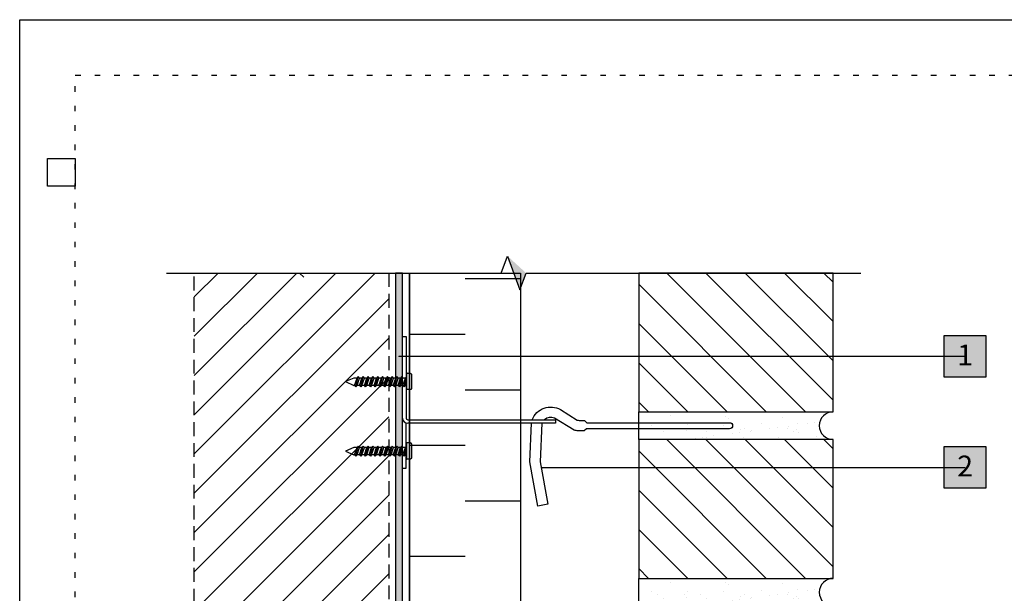
# Model space of a CAD drawing. Units: inches. Extents: x 0 to 3866, y -396 to 6409.
# Drawn here: x 0 to 18, y -212 to -202 of the extents above; entities that cross this region are included whole.
import ezdxf
from ezdxf.enums import TextEntityAlignment as Align

# ---------------------------------------------------------------- set-up
doc = ezdxf.new("R2010")
doc.units = ezdxf.units.IN
doc.header["$MEASUREMENT"] = 0
doc.linetypes.add('DASHED2', pattern=[0.375, 0.25, -0.125])
doc.linetypes.add('DOT', pattern=[0.25, 0, -0.25])
for name, color, linetype in [('BE-ANNOTATION', 1, 'Continuous'), ('BE-CLADDING', 5, 'Continuous'), ('BE-EXIST CONST HATCH', 253, 'Continuous'), ('BE-EXISTING CONSTRUCION', 170, 'Continuous'), ('BE-FRAMING', 253, 'Continuous'), ('BE-GENERAL CONSTUCTION', 251, 'Continuous'), ('BE-INSULATION', 253, 'Continuous'), ('BE-WRB', 3, 'Continuous')]:
    doc.layers.add(name, color=color, linetype=linetype)
doc.layers.add('BE-Z-NOPLOT', color=212, linetype='Continuous', plot=False)
doc.styles.add('GRACE DETAILING', font='GOTHIC.TTF', dxfattribs={"height": 0.078125})
doc.styles.get("Standard").update_dxf_attribs({"font": 'arial.ttf'})
doc.dimstyles.new('RDH.2013', dxfattribs={"dimscale": 0, "dimtxt": 0.078125, "dimasz": 0.09375, "dimexe": 0.09375, "dimexo": 0.125, "dimgap": 0.09375, "dimtad": 1, "dimdec": 3, "dimzin": 3, "dimdsep": 46, "dimlunit": 4, "dimtxsty": 'GRACE DETAILING', "dimblk": 'ARCHTICK', "dimcen": 0.125, "dimdle": 0.09375, "dimclrd": 256, "dimclre": 256, "dimclrt": 256, "dimadec": 0, "dimazin": 0, "dimtfac": 1, "dimtdec": 3, "dimtix": 1, "dimtofl": 0, "dimtmove": 0, "dimatfit": 3, "dimfxl": 0.625, "dimfrac": 2, "dimtolj": 1, "dimtzin": 0, "dimlwd": -1, "dimlwe": -1, "dimarcsym": 0})

# ---------------------------------------------------------------- blocks, each defined once
blk = doc.blocks.new('GCP TITLEBLOCK')
at = {"layer": 'BE-Z-NOPLOT'}
for points in [[(0, 38), (33, 38), (33, 0), (0, 0)], [(1, 35), (0.5, 35), (0.5, 35.5), (1, 35.5)]]:
    blk.add_lwpolyline(points, close=True, dxfattribs=at)
at = {"layer": 'BE-Z-NOPLOT', "linetype": 'DOT'}
blk.add_lwpolyline([(1, 37), (32, 37), (32, 1), (1, 1)], close=True, dxfattribs=at)
blk = doc.blocks.new('*U43')
at = {"layer": 'BE-EXISTING CONSTRUCION'}
h = blk.add_hatch(dxfattribs=at)
h.set_pattern_fill('_USER', color=253, scale=0.5, angle=45, style=0, pattern_type=0)
h.set_pattern_definition([(135, (95.09284, -38.9888), (0.3535534, 0.3535534), [])])
h.paths.add_polyline_path([(0, 18.5), (3.5, 18.5), (3.5, 21), (0, 21)])
h = blk.add_hatch(dxfattribs=at)
h.set_pattern_fill('AR-SAND', color=253, scale=0.25, style=0)
h.set_pattern_definition([(37.5, (0, 18), (-0.01575, 0.481706), [0, -0.38, 0, -0.425, 0, -0.40625]), (7.5, (0, 18), (0.44244, 0.70554), [0, -0.205, 0, -0.3425, 0, -0.13125]), (327.5, (-0.3075, 18), (0.778535, 0.001415), [0, -0.125, 0, -0.45, 0, -0.5875]), (317.5, (-0.3075, 18), (0.75153, 0.21942), [0, -0.0625, 0, -0.295, 0, -0.3375])])
edge = h.paths.add_edge_path()
edge.add_line((0, 18.5), (0, 18))
edge.add_line((0, 18), (3.5, 18))
edge.add_arc((3.5, 18.25), 0.25, 90, 270, ccw=False)
edge.add_line((3.5, 18.5), (0, 18.5))
h = blk.add_hatch(dxfattribs=at)
h.set_pattern_fill('_USER', color=253, scale=0.5, angle=45, style=0, pattern_type=0)
h.set_pattern_definition([(135, (95.09284, -41.9888), (0.3535534, 0.3535534), [])])
h.paths.add_polyline_path([(0, 15.5), (3.5, 15.5), (3.5, 18), (0, 18)])
h = blk.add_hatch(dxfattribs=at)
h.set_pattern_fill('AR-SAND', color=253, scale=0.25, style=0)
h.set_pattern_definition([(37.5, (0, 15), (-0.01575, 0.481706), [0, -0.38, 0, -0.425, 0, -0.40625]), (7.5, (0, 15), (0.44244, 0.70554), [0, -0.205, 0, -0.3425, 0, -0.13125]), (327.5, (-0.3075, 15), (0.778535, 0.001415), [0, -0.125, 0, -0.45, 0, -0.5875]), (317.5, (-0.3075, 15), (0.75153, 0.21942), [0, -0.0625, 0, -0.295, 0, -0.3375])])
edge = h.paths.add_edge_path()
edge.add_line((0, 15.5), (0, 15))
edge.add_line((0, 15), (3.5, 15))
edge.add_arc((3.5, 15.25), 0.25, 90, 270, ccw=False)
edge.add_line((3.5, 15.5), (0, 15.5))
h = blk.add_hatch(dxfattribs=at)
h.set_pattern_fill('_USER', color=253, scale=0.5, angle=45, style=0, pattern_type=0)
h.set_pattern_definition([(135, (95.09284, -44.9888), (0.3535534, 0.3535534), [])])
h.paths.add_polyline_path([(0, 12.5), (3.5, 12.5), (3.5, 15), (0, 15)])
h = blk.add_hatch(dxfattribs=at)
h.set_pattern_fill('AR-SAND', color=253, scale=0.25, style=0)
h.set_pattern_definition([(37.5, (0, 12), (-0.01575, 0.481706), [0, -0.38, 0, -0.425, 0, -0.40625]), (7.5, (0, 12), (0.44244, 0.70554), [0, -0.205, 0, -0.3425, 0, -0.13125]), (327.5, (-0.3075, 12), (0.778535, 0.001415), [0, -0.125, 0, -0.45, 0, -0.5875]), (317.5, (-0.3075, 12), (0.75153, 0.21942), [0, -0.0625, 0, -0.295, 0, -0.3375])])
edge = h.paths.add_edge_path()
edge.add_line((0, 12.5), (0, 12))
edge.add_line((0, 12), (3.5, 12))
edge.add_arc((3.5, 12.25), 0.25, 90, 270, ccw=False)
edge.add_line((3.5, 12.5), (0, 12.5))
h = blk.add_hatch(dxfattribs=at)
h.set_pattern_fill('_USER', color=253, scale=0.5, angle=45, style=0, pattern_type=0)
h.set_pattern_definition([(135, (95.09284, -47.9888), (0.3535534, 0.3535534), [])])
h.paths.add_polyline_path([(0, 9.5), (3.5, 9.5), (3.5, 12), (0, 12)])
h = blk.add_hatch(dxfattribs=at)
h.set_pattern_fill('AR-SAND', color=253, scale=0.25, style=0)
h.set_pattern_definition([(37.5, (0, 9), (-0.01575, 0.481706), [0, -0.38, 0, -0.425, 0, -0.40625]), (7.5, (0, 9), (0.44244, 0.70554), [0, -0.205, 0, -0.3425, 0, -0.13125]), (327.5, (-0.3075, 9), (0.778535, 0.001415), [0, -0.125, 0, -0.45, 0, -0.5875]), (317.5, (-0.3075, 9), (0.75153, 0.21942), [0, -0.0625, 0, -0.295, 0, -0.3375])])
edge = h.paths.add_edge_path()
edge.add_line((0, 9.5), (0, 9))
edge.add_line((0, 9), (3.5, 9))
edge.add_arc((3.5, 9.25), 0.25, 90, 270, ccw=False)
edge.add_line((3.5, 9.5), (0, 9.5))
h = blk.add_hatch(dxfattribs=at)
h.set_pattern_fill('_USER', color=253, scale=0.5, angle=45, style=0, pattern_type=0)
h.set_pattern_definition([(135, (95.09284, -50.9888), (0.3535534, 0.3535534), [])])
h.paths.add_polyline_path([(0, 6.5), (3.5, 6.5), (3.5, 9), (0, 9)])
h = blk.add_hatch(dxfattribs=at)
h.set_pattern_fill('AR-SAND', color=253, scale=0.25, style=0)
h.set_pattern_definition([(37.5, (0, 6), (-0.01575, 0.481706), [0, -0.38, 0, -0.425, 0, -0.40625]), (7.5, (0, 6), (0.44244, 0.70554), [0, -0.205, 0, -0.3425, 0, -0.13125]), (327.5, (-0.3075, 6), (0.778535, 0.001415), [0, -0.125, 0, -0.45, 0, -0.5875]), (317.5, (-0.3075, 6), (0.75153, 0.21942), [0, -0.0625, 0, -0.295, 0, -0.3375])])
edge = h.paths.add_edge_path()
edge.add_line((0, 6.5), (0, 6))
edge.add_line((0, 6), (3.5, 6))
edge.add_arc((3.5, 6.25), 0.25, 90, 270, ccw=False)
edge.add_line((3.5, 6.5), (0, 6.5))
h = blk.add_hatch(dxfattribs=at)
h.set_pattern_fill('_USER', color=253, scale=0.5, angle=45, style=0, pattern_type=0)
h.set_pattern_definition([(135, (95.09284, -53.9888), (0.3535534, 0.3535534), [])])
h.paths.add_polyline_path([(0, 3.5), (3.5, 3.5), (3.5, 6), (0, 6)])
h = blk.add_hatch(dxfattribs=at)
h.set_pattern_fill('AR-SAND', color=253, scale=0.25, style=0)
h.set_pattern_definition([(37.5, (0, 3), (-0.01575, 0.481706), [0, -0.38, 0, -0.425, 0, -0.40625]), (7.5, (0, 3), (0.44244, 0.70554), [0, -0.205, 0, -0.3425, 0, -0.13125]), (327.5, (-0.3075, 3), (0.778535, 0.001415), [0, -0.125, 0, -0.45, 0, -0.5875]), (317.5, (-0.3075, 3), (0.75153, 0.21942), [0, -0.0625, 0, -0.295, 0, -0.3375])])
edge = h.paths.add_edge_path()
edge.add_line((0, 3.5), (0, 3))
edge.add_line((0, 3), (3.5, 3))
edge.add_arc((3.5, 3.25), 0.25, 90, 270, ccw=False)
edge.add_line((3.5, 3.5), (0, 3.5))
h = blk.add_hatch(dxfattribs=at)
h.set_pattern_fill('_USER', color=253, scale=0.5, angle=45, style=0, pattern_type=0)
h.set_pattern_definition([(135, (95.09284, -56.9888), (0.3535534, 0.3535534), [])])
h.paths.add_polyline_path([(0, 0.5), (3.5, 0.5), (3.5, 3), (0, 3)])
h = blk.add_hatch(dxfattribs=at)
h.set_pattern_fill('AR-SAND', color=253, scale=0.25, style=0)
edge = h.paths.add_edge_path()
edge.add_line((0, 0.5), (0, 0))
edge.add_line((0, 0), (3.5, 0))
edge.add_arc((3.5, 0.25), 0.25, 90, 270, ccw=False)
edge.add_line((3.5, 0.5), (0, 0.5))
for points in [[(0, 18.5), (3.5, 18.5), (3.5, 21), (0, 21)], [(0, 15.5), (3.5, 15.5), (3.5, 18), (0, 18)], [(0, 12.5), (3.5, 12.5), (3.5, 15), (0, 15)], [(0, 9.5), (3.5, 9.5), (3.5, 12), (0, 12)], [(0, 6.5), (3.5, 6.5), (3.5, 9), (0, 9)], [(0, 3.5), (3.5, 3.5), (3.5, 6), (0, 6)], [(0, 0.5), (3.5, 0.5), (3.5, 3), (0, 3)]]:
    blk.add_lwpolyline(points, close=True)
at = {"color": 5, "flags": 128}
for points in [[(0, 18), (0, 18.5), (3.5, 18.5, 1), (3.5, 18)], [(0, 15), (0, 15.5), (3.5, 15.5, 1), (3.5, 15)], [(0, 12), (0, 12.5), (3.5, 12.5, 1), (3.5, 12)], [(0, 9), (0, 9.5), (3.5, 9.5, 1), (3.5, 9)], [(0, 6), (0, 6.5), (3.5, 6.5, 1), (3.5, 6)], [(0, 3), (0, 3.5), (3.5, 3.5, 1), (3.5, 3)], [(0, 0), (0, 0.5), (3.5, 0.5, 1), (3.5, 0)]]:
    blk.add_lwpolyline(points, format="xyb", close=True, dxfattribs=at)
blk = doc.blocks.new('*U31')
for p, q in [((-0.096, 0.131), (-0.096, -0.131)), ((-0.008, 0.161), (-0.008, 0.145)), ((0, 0.161), (0, -0.161)), ((0, 0.078), (0, -0.078)), ((0, 0.077), (0.011, 0.063)), ((0.033, -0.094), (0, 0.045)), ((0.055, -0.068), (0.011, 0.063)), ((0.011, 0.063), (0.055, 0.063)), ((0.055, 0.063), (0.077, 0.089)), ((0.098, -0.068), (0.055, 0.063)), ((0.12, -0.094), (0.077, 0.089)), ((0.077, 0.089), (0.098, 0.063)), ((0.142, -0.068), (0.098, 0.063)), ((0.098, 0.063), (0.142, 0.063)), ((0.142, 0.063), (0.164, 0.089)), ((0.186, -0.068), (0.142, 0.063)), ((0.207, -0.094), (0.164, 0.089)), ((0.164, 0.089), (0.186, 0.063)), ((0.229, -0.068), (0.186, 0.063)), ((0.186, 0.063), (0.226, 0.063)), ((0.226, 0.063), (0.248, 0.089)), ((0.27, -0.068), (0.226, 0.063)), ((0.292, -0.094), (0.248, 0.089)), ((0.248, 0.089), (0.27, 0.063)), ((0.313, -0.068), (0.27, 0.063)), ((0.27, 0.063), (0.313, 0.063)), ((0.313, 0.063), (0.335, 0.089)), ((0.357, -0.068), (0.313, 0.063)), ((0.379, -0.094), (0.335, 0.089)), ((0.335, 0.089), (0.357, 0.063)), ((0.401, -0.068), (0.357, 0.063)), ((0.357, 0.063), (0.401, 0.063)), ((0.401, 0.063), (0.422, 0.089)), ((0.444, -0.068), (0.401, 0.063)), ((0.422, 0.089), (0.444, 0.063)), ((0.466, -0.094), (0.422, 0.089)), ((0.488, -0.068), (0.444, 0.063)), ((0.444, 0.063), (0.488, 0.063)), ((0.488, 0.063), (0.51, 0.089)), ((0.531, -0.068), (0.488, 0.063)), ((0.51, 0.089), (0.531, 0.063)), ((0.553, -0.094), (0.51, 0.089)), ((0.575, -0.068), (0.531, 0.063)), ((0.531, 0.063), (0.575, 0.063)), ((0.575, 0.063), (0.597, 0.089)), ((0.619, -0.068), (0.575, 0.063)), ((0.597, 0.089), (0.619, 0.063)), ((0.64, -0.094), (0.597, 0.089)), ((0.662, -0.068), (0.619, 0.063)), ((0.619, 0.063), (0.662, 0.063)), ((0.662, 0.063), (0.684, 0.089)), ((0.706, -0.068), (0.662, 0.063)), ((0.684, 0.089), (0.706, 0.063)), ((0.728, -0.094), (0.684, 0.089)), ((0.749, -0.068), (0.706, 0.063)), ((0.706, 0.063), (0.749, 0.063)), ((0.749, 0.063), (0.771, 0.089)), ((0.793, -0.068), (0.749, 0.063)), ((0.771, 0.089), (0.793, 0.063)), ((0.815, -0.094), (0.771, 0.089)), ((0.793, 0.063), (0.837, 0.063)), ((0.793, 0.063), (0.837, 0.063)), ((0.837, -0.068), (0.793, 0.063)), ((0.837, 0.063), (0.859, 0.089)), ((0.88, -0.068), (0.837, 0.063)), ((0.902, -0.094), (0.859, 0.089)), ((0.859, 0.089), (0.88, 0.063)), ((0.88, 0.063), (0.939, 0.063)), ((0.924, -0.068), (0.88, 0.063)), ((-0.008, -0.161), (-0.008, -0.145)), ((0.011, -0.068), (0, -0.034)), ((0.011, -0.068), (0, -0.068)), ((0.011, -0.068), (0.033, -0.094)), ((0.033, -0.094), (0.055, -0.068)), ((0.055, -0.068), (0.098, -0.068)), ((0.098, -0.068), (0.12, -0.094)), ((0.12, -0.094), (0.142, -0.068)), ((0.142, -0.068), (0.186, -0.068)), ((0.186, -0.068), (0.207, -0.094)), ((0.207, -0.094), (0.229, -0.068)), ((0.229, -0.068), (0.27, -0.068)), ((0.27, -0.068), (0.292, -0.094)), ((0.292, -0.094), (0.313, -0.068)), ((0.313, -0.068), (0.357, -0.068)), ((0.357, -0.068), (0.379, -0.094)), ((0.379, -0.094), (0.401, -0.068)), ((0.401, -0.068), (0.444, -0.068)), ((0.444, -0.068), (0.466, -0.094)), ((0.466, -0.094), (0.488, -0.068)), ((0.488, -0.068), (0.531, -0.068)), ((0.531, -0.068), (0.553, -0.094)), ((0.553, -0.094), (0.575, -0.068)), ((0.575, -0.068), (0.619, -0.068)), ((0.619, -0.068), (0.64, -0.094)), ((0.64, -0.094), (0.662, -0.068)), ((0.662, -0.068), (0.706, -0.068)), ((0.706, -0.068), (0.728, -0.094)), ((0.728, -0.094), (0.749, -0.068)), ((0.749, -0.068), (0.793, -0.068)), ((0.793, -0.068), (0.815, -0.094)), ((0.815, -0.094), (0.837, -0.068)), ((0.837, -0.068), (0.88, -0.068)), ((0.88, -0.068), (0.902, -0.094)), ((0.902, -0.094), (0.924, -0.068)), ((0.924, -0.068), (0.939, -0.068)), ((1.088, -0.001), (0.939, -0.068))]:
    blk.add_line(p, q)
for points in [[(-0.082, 0.145), (-0.008, 0.145)], [(-0.008, 0.161), (0, 0.161)], [(-0.008, 0.145), (-0.008, -0.145)], [(0.939, 0.063), (1.088, -0.001)], [(-0.082, -0.145), (-0.008, -0.145)], [(-0.008, -0.161), (0, -0.161)]]:
    blk.add_lwpolyline(points)
for centre, start, end in [((-0.082, 0.131), 88.3878, 180.2542), ((-0.082, -0.131), 179.7458, 271.6122)]:
    blk.add_arc(centre, 0.0141, start, end)
blk = doc.blocks.new('*U29')
for p, q in [((0, -0.906), (0, 1.469)), ((0, 1.469), (0.062, 1.469)), ((0.062, 1.469), (0.062, 0)), ((0.062, -0.906), (0.062, -0.088))]:
    blk.add_line(p, q)
blk.add_lwpolyline([(2.335, -0.031, -0.461303), (2.844, 0.151), (3.145, -0.036, 0.098651), (3.181, -0.043), (3.276, -0.043), (3.317, -0.084), (5.886, -0.084, -1), (5.886, -0.192), (3.309, -0.192), (3.271, -0.231), (3.162, -0.231, -0.098625), (3.091, -0.217), (2.732, 0, 0.277515), (2.557, -0.031)], format="xyb")
at = {"flags": 128}
for points in [[(0.094, -0.031), (2.75, -0.031), (2.75, -0.094), (0.094, -0.094)], [(0, -0.906), (0.062, -0.906)]]:
    blk.add_lwpolyline(points, dxfattribs=at)
blk.add_lwpolyline([(2.504, -0.094), (2.478, -0.789), (2.612, -1.552), (2.432, -1.589), (2.291, -0.789), (2.321, -0.094)])
for radius in [0.0938, 0.0312]:
    blk.add_arc((0.094, 0), radius, 180, 270)
at = {"layer": 'BE-Z-NOPLOT', "xscale": -1}
for p in [(0.062, 0.656), (0.062, -0.594)]:
    blk.add_blockref('*U31', p, dxfattribs=at)
blk = doc.blocks.new('_ArchTick')
at = {"color": 0, "linetype": 'ByBlock', "const_width": 0.15}
blk.add_lwpolyline([(-0.5, -0.5), (0.5, 0.5)], dxfattribs=at)
blk = doc.blocks.new('*U20')
h = blk.add_hatch()
h.set_pattern_fill('ANSI31', color=255)
h.paths.add_polyline_path([(0, 0.4444), (0.0763, 0.4722), (0, 0.5)])
h = blk.add_hatch()
h.set_pattern_fill('ANSI31', color=255)
h.paths.add_polyline_path([(0, 0.4444), (0.0763, 0.4722), (0, 0.5)])
at = {"layer": 'BE-ANNOTATION'}
h = blk.add_hatch(color=255, dxfattribs=at)
h.dxf.hatch_style = 1
h.paths.add_polyline_path([(0, 1.4931), (-0.0763, 1.4097), (0, 1.4375), (0.0763, 1.4653)])
at = {"layer": 'BE-ANNOTATION', "color": 253, "linetype": 'Continuous'}
blk.add_lwpolyline([(0, -0.125), (0, 1.3819), (-0.0763, 1.4097), (0.0763, 1.4653), (0, 1.4931), (0, 3)], dxfattribs=at)
blk = doc.blocks.new('*U12')
h = blk.add_hatch(color=255)
h.dxf.hatch_style = 1
h.paths.add_polyline_path([(-0.0937, 0.0938), (0.0938, 0.0938), (0.0938, -0.0937), (-0.0937, -0.0937)])
blk.add_lwpolyline([(-0.0937, 0.0938), (0.0938, 0.0938), (0.0938, -0.0937), (-0.0937, -0.0937)], close=True)
at = {"flags": 8}
blk.add_attdef('ASSEM#', text='', height=0.0938, dxfattribs=at).set_placement((0, 0.0528), align=Align.TOP_CENTER)
blk.add_leader([(-2.5468, 0), (0, 0)], dimstyle='RDH.2013', override={"dimscale": 0, "dimtxt": 0.015625, "dimasz": 0.023438, "dimclrd": 256, "dimldrblk": 'DotSmall'})
blk = doc.blocks.new('*U42')
h = blk.add_hatch(color=255)
h.dxf.hatch_style = 1
h.paths.add_polyline_path([(-0.0937, 0.0938), (0.0938, 0.0938), (0.0938, -0.0937), (-0.0937, -0.0937)])
blk.add_lwpolyline([(-0.0937, 0.0938), (0.0938, 0.0938), (0.0938, -0.0937), (-0.0937, -0.0937)], close=True)
at = {"flags": 8}
blk.add_attdef('ASSEM#', text='', height=0.0938, dxfattribs=at).set_placement((0, 0.0528), align=Align.TOP_CENTER)
blk.add_leader([(-1.9073, 0), (0, 0)], dimstyle='RDH.2013', override={"dimscale": 0, "dimtxt": 0.015625, "dimasz": 0.023438, "dimclrd": 256, "dimldrblk": 'DotSmall'})

msp = doc.modelspace()

# ---------------------------------------------------------------- hatches: boundary and pattern name
at = {"layer": 'BE-GENERAL CONSTUCTION', "linetype": 'DASHED2', "transparency": 33554585}
h = msp.add_hatch(dxfattribs=at)
h.set_pattern_fill('ANSI31', color=253, scale=4)
h.set_pattern_definition([(45, (-120.4545, -30.068), (-0.3535534, 0.3535534), [])])
h.paths.add_polyline_path([(3.1406, -206.5631), (6.6406, -206.5631), (6.6406, -220), (3.1406, -220)])
at = {"layer": 'BE-INSULATION'}
h = msp.add_hatch(dxfattribs=at)
h.set_pattern_fill('DASH', color=256, scale=8, angle=180)
h.set_pattern_definition([(180, (7.0156, -208.6711), (-1, -1), [1, -1])])
edge = h.paths.add_edge_path()
edge.add_arc((7.0781, -222.0259), 0.5001, 308.67655, 360)
edge.add_line((7.5782, -222.0259), (7.5782, -220.9595))
edge.add_arc((7.0781, -220.9595), 0.5001, 0, 51.31893)
edge.add_line((7.3907, -220.5691), (7.3907, -217.2626))
edge.add_line((7.3907, -217.2626), (7.505, -217.1483))
edge.add_arc((7.3282, -216.9715), 0.25, 315, 360)
edge.add_line((7.5782, -216.9715), (7.5782, -216.4197))
edge.add_arc((7.1407, -216.4197), 0.4375, 0, 55.1501)
edge.add_line((7.3907, -216.0607), (7.3907, -215.993))
edge.add_arc((7.1407, -215.993), 0.25, 0, 45)
edge.add_line((7.3175, -215.8162), (7.2033, -215.702))
edge.add_line((7.2033, -215.702), (7.2033, -214.2108))
edge.add_line((7.2033, -214.2108), (7.3176, -214.0965))
edge.add_arc((7.1408, -213.9197), 0.25, 315, 360)
edge.add_line((7.3908, -213.9197), (7.3908, -213.368))
edge.add_arc((6.9533, -213.368), 0.4375, 0, 64.51097)
edge.add_arc((6.8793, -212.9488), 0.2634, 354.71347, 405.79962)
edge.add_line((7.0629, -212.7599), (7.0156, -212.7126))
edge.add_line((7.0156, -212.7126), (7.0156, -206.5631))
edge.add_line((7.0156, -206.5631), (9.0156, -206.5631))
edge.add_line((9.0156, -206.5631), (9.0156, -223.7399))
edge.add_line((9.0156, -223.7399), (7.3906, -223.3564))
edge.add_line((7.3906, -223.3564), (7.3906, -222.4163))
at = {"layer": 'BE-WRB', "transparency": 33554559}
h = msp.add_hatch(dxfattribs=at)
h.set_pattern_fill('DOTS', color=256, scale=0.5)
edge = h.paths.add_edge_path()
edge.add_line((6.7656, -206.5631), (6.7656, -212.7126))
edge.add_arc((7.0156, -212.7126), 0.25, 180.00007, 225)
edge.add_arc((6.7958, -212.974), 0.0949, 0.81508, 62.98218, ccw=False)
edge.add_arc((7.1406, -212.9726), 0.25, 180, 244.64795)
edge.add_arc((6.9533, -213.368), 0.1875, 0, 64.64795, ccw=False)
edge.add_line((7.1408, -213.368), (7.1408, -213.9197))
edge.add_line((7.1408, -213.9197), (7.0265, -214.034))
edge.add_arc((7.2033, -214.2108), 0.25, 135, 180)
edge.add_line((6.9533, -214.2108), (6.9533, -215.702))
edge.add_arc((7.2033, -215.702), 0.25, 180, 225)
edge.add_line((7.0265, -215.8787), (7.1407, -215.993))
edge.add_line((7.1407, -215.993), (7.1407, -216.0607))
edge.add_arc((7.3907, -216.0607), 0.25, 180, 235.1501)
edge.add_arc((7.1407, -216.4197), 0.1875, 0, 55.1501, ccw=False)
edge.add_line((7.3282, -216.4197), (7.3282, -216.9715))
edge.add_line((7.3282, -216.9715), (7.214, -217.0858))
edge.add_arc((7.3907, -217.2626), 0.25, 135, 179.99816)
edge.add_line((7.1407, -217.2626), (7.1407, -219.5447))
edge.add_arc((7.2032, -219.5447), 0.0625, 180, 360)
edge.add_line((7.2657, -219.5447), (7.2657, -217.2626))
edge.add_arc((7.3907, -217.2626), 0.125, 135, 179.99816, ccw=False)
edge.add_line((7.3023, -217.1742), (7.4166, -217.0599))
edge.add_arc((7.3282, -216.9715), 0.125, 315, 360)
edge.add_line((7.4532, -216.9715), (7.4532, -216.4197))
edge.add_arc((7.1407, -216.4197), 0.3125, 360, 415.1501)
edge.add_arc((7.3907, -216.0607), 0.125, 180, 235.1501, ccw=False)
edge.add_line((7.2657, -216.0607), (7.2657, -215.993))
edge.add_arc((7.1407, -215.993), 0.125, 0, 45)
edge.add_line((7.2291, -215.9046), (7.1149, -215.7904))
edge.add_arc((7.2033, -215.702), 0.125, 180, 225, ccw=False)
edge.add_line((7.0783, -215.702), (7.0783, -214.2108))
edge.add_arc((7.2033, -214.2108), 0.125, 135, 180, ccw=False)
edge.add_line((7.1149, -214.1224), (7.2292, -214.0081))
edge.add_arc((7.1408, -213.9197), 0.125, 315, 360)
edge.add_line((7.2658, -213.9197), (7.2658, -213.368))
edge.add_arc((6.9533, -213.368), 0.3125, 360, 424.64795)
edge.add_arc((7.1406, -212.9726), 0.125, 180, 244.64795, ccw=False)
edge.add_line((7.0156, -212.9726), (7.0156, -212.9412))
edge.add_arc((6.8906, -212.9412), 0.125, 0, 45)
edge.add_line((6.979, -212.8528), (6.9272, -212.801))
edge.add_arc((7.0156, -212.7126), 0.125, 180.00007, 225, ccw=False)
edge.add_line((6.8906, -212.7126), (6.8906, -206.5631))
edge.add_line((6.8906, -206.5631), (6.7656, -206.5631))

# ---------------------------------------------------------------- linework, layer by layer
at = {"layer": 'BE-FRAMING', "color": 5, "linetype": 'DASHED2'}
msp.add_lwpolyline([(3.1406, -206.5631), (6.6406, -206.5631), (6.6406, -220), (3.1406, -220)], close=True, dxfattribs=at)
at = {"layer": 'BE-INSULATION'}
msp.add_lwpolyline([(7.3907, -220.5535), (7.3907, -217.2626), (7.505, -217.1483, 0.1989124), (7.5782, -216.9715), (7.5782, -216.4197, 0.2453927), (7.3907, -216.0607), (7.3907, -215.993, 0.1989124), (7.3175, -215.8162), (7.2033, -215.702), (7.2033, -214.2108), (7.3176, -214.0965, 0.1989124), (7.3908, -213.9197), (7.3908, -213.368, 0.2891598), (7.1416, -212.9731, 0.219347), (7.0681, -212.7651), (7.0156, -212.7126), (7.0156, -206.5631), (9.0156, -206.5631), (9.0156, -223.7399), (7.4532, -223.3712), (7.4533, -221.875, 0.162282), (7.5783, -221.5), (7.5783, -221, 0.2015882)], format="xyb", close=True, dxfattribs=at)
at = {"layer": 'BE-WRB'}
msp.add_lwpolyline([(6.8906, -212.7126), (6.8906, -206.5631), (6.7656, -206.5631), (6.7656, -212.7126, 0.198912)], format="xyb", dxfattribs=at)
at = {"layer": 'BE-Z-NOPLOT'}
msp.add_lwpolyline([(7.0156, -206.5631), (7.0156, -212.7126), (7.0681, -212.7651, -0.219347), (7.1416, -212.9731, -0.2891598), (7.3908, -213.368), (7.3908, -213.9197, -0.1989124), (7.3176, -214.0965), (7.2033, -214.2108), (7.2033, -215.702), (7.3175, -215.8162, -0.1989124), (7.3907, -215.993), (7.3907, -216.0607, -0.2453927), (7.5782, -216.4197), (7.5782, -216.9715, -0.1989124), (7.505, -217.1483), (7.3907, -217.2626), (7.3906, -223.3564), (11.177, -224.25), (11.9594, -224.25, 0.1989124), (12.0478, -224.2134), (12.0996, -224.1616, -0.1989124), (12.188, -224.125), (14.6406, -224.125)], format="xyb", dxfattribs=at)

# ---------------------------------------------------------------- block references
msp.add_blockref('GCP TITLEBLOCK', (0, -240))
at = {"layer": 'BE-ANNOTATION', "xscale": 4, "yscale": 4, "zscale": 4, "rotation": 270}
msp.add_blockref('*U20', (3.1406, -206.5625), dxfattribs=at)
at = {"layer": 'BE-ANNOTATION'}
ref = msp.add_blockref('*U12', (17.0154, -208.0625), dxfattribs=dict(at, xscale=4, yscale=4, zscale=4))
ref.add_attrib('ASSEM#', '1', dxfattribs={"layer": '0', "height": 0.375}).set_placement((17.0154, -207.8513), align=Align.TOP_CENTER)
ref = msp.add_blockref('*U42', (17.0154, -210.0625), dxfattribs=dict(at, xscale=4, yscale=4, zscale=4))
ref.add_attrib('ASSEM#', '2', dxfattribs={"layer": '0', "height": 0.375}).set_placement((17.0154, -209.8513), align=Align.TOP_CENTER)
at = {"layer": 'BE-CLADDING'}
msp.add_blockref('*U43', (11.1406, -227.5625), dxfattribs=at)
at = {"layer": 'BE-EXIST CONST HATCH'}
msp.add_blockref('*U29', (6.8906, -209.1742), dxfattribs=at)

doc.saveas('drawing.dxf')
